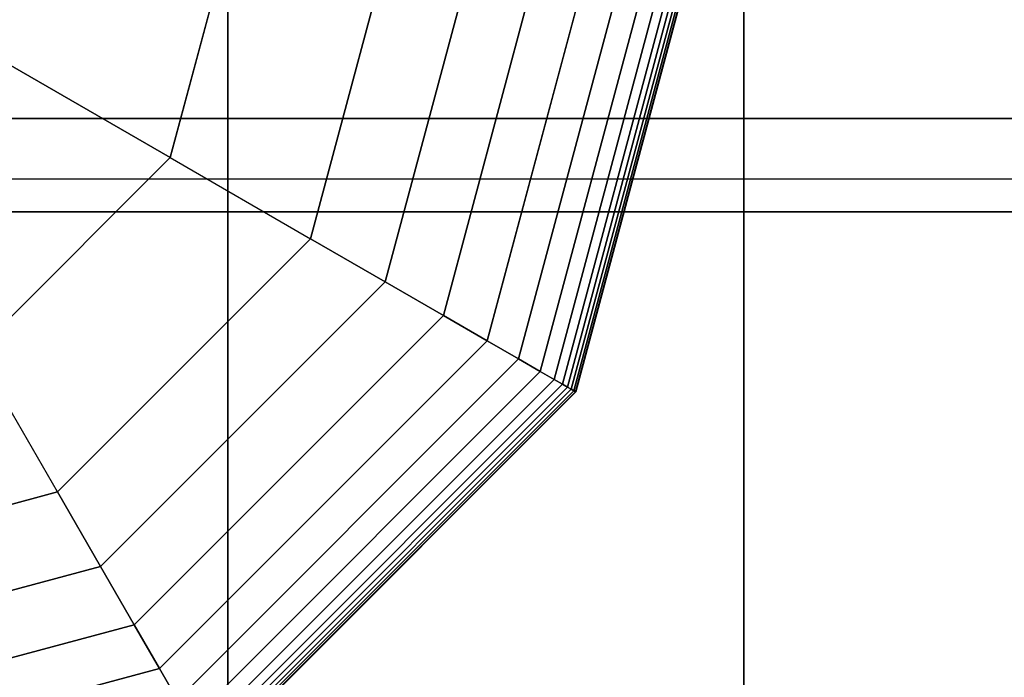
# Model space of a CAD drawing. Extents: x -4302 to 8620, y -7301 to 9520.
# Drawn here: x 1530 to 1625, y 4424 to 4488 of the extents above; entities that cross this region are included whole.
import ezdxf

# ---------------------------------------------------------------- set-up
doc = ezdxf.new("R2010")
doc.units = 0
doc.header["$LTSCALE"] = 350
doc.header["$MEASUREMENT"] = 0
doc.layers.add('COPENHAGEN.02', color=7, linetype='CONTINUOUS')

msp = doc.modelspace()

# ---------------------------------------------------------------- linework, layer by layer
at = {"layer": 'COPENHAGEN.02'}
for p, q in [((1550, 4550), (1550, 3450)), ((1550, 3450), (1550, 4550)), ((1550, 4550), (1550, 3450)), ((1550, 3450), (1550, 4550)), ((1600, 4550), (1600, 3450)), ((1600, 3450), (1600, 4550)), ((1600, 4550), (1600, 3450)), ((1600, 3450), (1600, 4550)), ((1544.40942, 4474.36021), (1551.27958, 4500)), ((1551.27958, 4500), (1544.40942, 4474.36021)), ((1558.0237, 4466.5), (1567, 4500)), ((1567, 4500), (1558.0237, 4466.5)), ((1558.0237, 4466.5), (1567, 4500)), ((1567, 4500), (1558.0237, 4466.5)), ((1558.0237, 4466.5), (1567, 4500)), ((1558.0237, 4466.5), (1567, 4500)), ((1567, 4500), (1558.0237, 4466.5)), ((1558.0237, 4466.5), (1567, 4500)), ((1567, 4500), (1558.0237, 4466.5)), ((1558.0237, 4466.5), (1567, 4500)), ((1567, 4500), (1558.0237, 4466.5)), ((1575.36182, 4500), (1565.26525, 4462.31909)), ((1565.26525, 4462.31909), (1575.36182, 4500)), ((1575.36182, 4500), (1565.26525, 4462.31909)), ((1565.26525, 4462.31909), (1575.36182, 4500)), ((1575.36182, 4500), (1565.26525, 4462.31909)), ((1565.26525, 4462.31909), (1575.36182, 4500)), ((1575.36182, 4500), (1565.26525, 4462.31909)), ((1565.26525, 4462.31909), (1575.36182, 4500)), ((1575.36182, 4500), (1565.26525, 4462.31909)), ((1565.26525, 4462.31909), (1575.36182, 4500)), ((1575.36182, 4500), (1565.26525, 4462.31909)), ((1565.26525, 4462.31909), (1575.36182, 4500)), ((1575.36182, 4500), (1565.26525, 4462.31909)), ((1565.26525, 4462.31909), (1575.36182, 4500)), ((1575.36182, 4500), (1565.26525, 4462.31909)), ((1565.26525, 4462.31909), (1575.36182, 4500)), ((1581.86328, 4500), (1570.89568, 4459.06836)), ((1570.89568, 4459.06836), (1581.86328, 4500)), ((1581.86328, 4500), (1570.89568, 4459.06836)), ((1570.89568, 4459.06836), (1581.86328, 4500)), ((1581.86328, 4500), (1570.89568, 4459.06836)), ((1570.89568, 4459.06836), (1581.86328, 4500)), ((1581.86328, 4500), (1570.89568, 4459.06836)), ((1570.89568, 4459.06836), (1581.86328, 4500)), ((1581.86328, 4500), (1570.89568, 4459.06836)), ((1570.89568, 4459.06836), (1581.86328, 4500)), ((1581.86328, 4500), (1570.89568, 4459.06836)), ((1570.89568, 4459.06836), (1581.86328, 4500)), ((1581.86328, 4500), (1570.89568, 4459.06836)), ((1570.89568, 4459.06836), (1581.86328, 4500)), ((1581.86328, 4500), (1570.89568, 4459.06836)), ((1570.89568, 4459.06836), (1581.86328, 4500)), ((1586.75342, 4500), (1575.13066, 4456.62329)), ((1575.13066, 4456.62329), (1586.75342, 4500)), ((1586.75342, 4500), (1575.13066, 4456.62329)), ((1575.13066, 4456.62329), (1586.75342, 4500)), ((1586.75342, 4500), (1575.13066, 4456.62329)), ((1575.13066, 4456.62329), (1586.75342, 4500)), ((1586.75342, 4500), (1575.13066, 4456.62329)), ((1575.13066, 4456.62329), (1586.75342, 4500)), ((1586.75342, 4500), (1575.13066, 4456.62329)), ((1575.13066, 4456.62329), (1586.75342, 4500)), ((1586.75342, 4500), (1575.13066, 4456.62329)), ((1575.13066, 4456.62329), (1586.75342, 4500)), ((1586.75342, 4500), (1575.13066, 4456.62329)), ((1575.13066, 4456.62329), (1586.75342, 4500)), ((1586.75342, 4500), (1575.13066, 4456.62329)), ((1575.13066, 4456.62329), (1586.75342, 4500)), ((1590.28125, 4500), (1578.18586, 4454.85938)), ((1578.18586, 4454.85938), (1590.28125, 4500)), ((1590.28125, 4500), (1578.18586, 4454.85938)), ((1578.18586, 4454.85938), (1590.28125, 4500)), ((1590.28125, 4500), (1578.18586, 4454.85938)), ((1578.18586, 4454.85938), (1590.28125, 4500)), ((1590.28125, 4500), (1578.18586, 4454.85938)), ((1578.18586, 4454.85938), (1590.28125, 4500)), ((1590.28125, 4500), (1578.18586, 4454.85938)), ((1578.18586, 4454.85938), (1590.28125, 4500)), ((1590.28125, 4500), (1578.18586, 4454.85938)), ((1578.18586, 4454.85938), (1590.28125, 4500)), ((1590.28125, 4500), (1578.18586, 4454.85938)), ((1578.18586, 4454.85938), (1590.28125, 4500)), ((1590.28125, 4500), (1578.18586, 4454.85938)), ((1578.18586, 4454.85938), (1590.28125, 4500)), ((1592.6958, 4500), (1580.27692, 4453.6521)), ((1580.27692, 4453.6521), (1592.6958, 4500)), ((1592.6958, 4500), (1580.27692, 4453.6521)), ((1580.27692, 4453.6521), (1592.6958, 4500)), ((1592.6958, 4500), (1580.27692, 4453.6521)), ((1580.27692, 4453.6521), (1592.6958, 4500)), ((1592.6958, 4500), (1580.27692, 4453.6521)), ((1580.27692, 4453.6521), (1592.6958, 4500)), ((1592.6958, 4500), (1580.27692, 4453.6521)), ((1580.27692, 4453.6521), (1592.6958, 4500)), ((1592.6958, 4500), (1580.27692, 4453.6521)), ((1580.27692, 4453.6521), (1592.6958, 4500)), ((1592.6958, 4500), (1580.27692, 4453.6521)), ((1580.27692, 4453.6521), (1592.6958, 4500)), ((1592.6958, 4500), (1580.27692, 4453.6521)), ((1580.27692, 4453.6521), (1592.6958, 4500)), ((1594.24609, 4500), (1581.61951, 4452.87695)), ((1581.61951, 4452.87695), (1594.24609, 4500)), ((1594.24609, 4500), (1581.61951, 4452.87695)), ((1581.61951, 4452.87695), (1594.24609, 4500)), ((1594.24609, 4500), (1581.61951, 4452.87695)), ((1581.61951, 4452.87695), (1594.24609, 4500)), ((1594.24609, 4500), (1581.61951, 4452.87695)), ((1581.61951, 4452.87695), (1594.24609, 4500)), ((1594.24609, 4500), (1581.61951, 4452.87695)), ((1581.61951, 4452.87695), (1594.24609, 4500)), ((1594.24609, 4500), (1581.61951, 4452.87695)), ((1581.61951, 4452.87695), (1594.24609, 4500)), ((1594.24609, 4500), (1581.61951, 4452.87695)), ((1581.61951, 4452.87695), (1594.24609, 4500)), ((1594.24609, 4500), (1581.61951, 4452.87695)), ((1581.61951, 4452.87695), (1594.24609, 4500)), ((1595.18115, 4500), (1582.4293, 4452.40942)), ((1582.4293, 4452.40942), (1595.18115, 4500)), ((1595.18115, 4500), (1582.4293, 4452.40942)), ((1582.4293, 4452.40942), (1595.18115, 4500)), ((1595.18115, 4500), (1582.4293, 4452.40942)), ((1582.4293, 4452.40942), (1595.18115, 4500)), ((1595.18115, 4500), (1582.4293, 4452.40942)), ((1582.4293, 4452.40942), (1595.18115, 4500)), ((1595.18115, 4500), (1582.4293, 4452.40942)), ((1582.4293, 4452.40942), (1595.18115, 4500)), ((1595.18115, 4500), (1582.4293, 4452.40942)), ((1582.4293, 4452.40942), (1595.18115, 4500)), ((1595.18115, 4500), (1582.4293, 4452.40942)), ((1582.4293, 4452.40942), (1595.18115, 4500)), ((1595.18115, 4500), (1582.4293, 4452.40942)), ((1582.4293, 4452.40942), (1595.18115, 4500)), ((1595.75, 4500), (1582.92193, 4452.125)), ((1582.92193, 4452.125), (1595.75, 4500)), ((1595.75, 4500), (1582.92193, 4452.125)), ((1582.92193, 4452.125), (1595.75, 4500)), ((1595.75, 4500), (1582.92193, 4452.125)), ((1582.92193, 4452.125), (1595.75, 4500)), ((1595.75, 4500), (1582.92193, 4452.125)), ((1582.92193, 4452.125), (1595.75, 4500)), ((1595.75, 4500), (1582.92193, 4452.125)), ((1582.92193, 4452.125), (1595.75, 4500)), ((1595.75, 4500), (1582.92193, 4452.125)), ((1582.92193, 4452.125), (1595.75, 4500)), ((1595.75, 4500), (1582.92193, 4452.125)), ((1582.92193, 4452.125), (1595.75, 4500)), ((1595.75, 4500), (1582.92193, 4452.125)), ((1582.92193, 4452.125), (1595.75, 4500)), ((1596.16016, 4500), (1583.27714, 4451.91992)), ((1583.27714, 4451.91992), (1596.16016, 4500)), ((1596.16016, 4500), (1583.27714, 4451.91992)), ((1583.27714, 4451.91992), (1596.16016, 4500)), ((1596.16016, 4500), (1583.27714, 4451.91992)), ((1583.27714, 4451.91992), (1596.16016, 4500)), ((1596.16016, 4500), (1583.27714, 4451.91992)), ((1583.27714, 4451.91992), (1596.16016, 4500)), ((1596.16016, 4500), (1583.27714, 4451.91992)), ((1583.27714, 4451.91992), (1596.16016, 4500)), ((1596.16016, 4500), (1583.27714, 4451.91992)), ((1583.27714, 4451.91992), (1596.16016, 4500)), ((1596.16016, 4500), (1583.27714, 4451.91992)), ((1583.27714, 4451.91992), (1596.16016, 4500)), ((1596.16016, 4500), (1583.27714, 4451.91992)), ((1583.27714, 4451.91992), (1596.16016, 4500)), ((1596.45312, 4500), (1583.53086, 4451.77344)), ((1583.53086, 4451.77344), (1596.45312, 4500)), ((1596.45312, 4500), (1583.53086, 4451.77344)), ((1583.53086, 4451.77344), (1596.45312, 4500)), ((1596.45312, 4500), (1583.53086, 4451.77344)), ((1583.53086, 4451.77344), (1596.45312, 4500)), ((1596.45312, 4500), (1583.53086, 4451.77344)), ((1583.53086, 4451.77344), (1596.45312, 4500)), ((1596.45312, 4500), (1583.53086, 4451.77344)), ((1583.53086, 4451.77344), (1596.45312, 4500)), ((1596.45312, 4500), (1583.53086, 4451.77344)), ((1583.53086, 4451.77344), (1596.45312, 4500)), ((1596.45312, 4500), (1583.53086, 4451.77344)), ((1583.53086, 4451.77344), (1596.45312, 4500)), ((1596.45312, 4500), (1583.53086, 4451.77344)), ((1583.53086, 4451.77344), (1596.45312, 4500)), ((1596.62891, 4500), (1583.68309, 4451.68555)), ((1583.68309, 4451.68555), (1596.62891, 4500)), ((1596.62891, 4500), (1583.68309, 4451.68555)), ((1583.68309, 4451.68555), (1596.62891, 4500)), ((1596.62891, 4500), (1583.68309, 4451.68555)), ((1583.68309, 4451.68555), (1596.62891, 4500)), ((1596.62891, 4500), (1583.68309, 4451.68555)), ((1583.68309, 4451.68555), (1596.62891, 4500)), ((1596.62891, 4500), (1583.68309, 4451.68555)), ((1583.68309, 4451.68555), (1596.62891, 4500)), ((1596.62891, 4500), (1583.68309, 4451.68555)), ((1583.68309, 4451.68555), (1596.62891, 4500)), ((1596.62891, 4500), (1583.68309, 4451.68555)), ((1583.68309, 4451.68555), (1596.62891, 4500)), ((1596.62891, 4500), (1583.68309, 4451.68555)), ((1583.68309, 4451.68555), (1596.62891, 4500)), ((1596.6875, 4500), (1583.73383, 4451.65625)), ((1583.73383, 4451.65625), (1596.6875, 4500)), ((1596.6875, 4500), (1583.73383, 4451.65625)), ((1583.73383, 4451.65625), (1596.6875, 4500)), ((1596.6875, 4500), (1583.73383, 4451.65625)), ((1583.73383, 4451.65625), (1596.6875, 4500)), ((1596.6875, 4500), (1583.73383, 4451.65625)), ((1583.73383, 4451.65625), (1596.6875, 4500)), ((1522.63973, 4486.92895), (1544.40942, 4474.36021)), ((1544.40942, 4474.36021), (1522.63973, 4486.92895)), ((4500, 4478.16074), (1500, 4478.16074)), ((1500, 4478.16074), (4500, 4478.16074)), ((4500, 4478.16074), (1500, 4478.16074)), ((1500, 4478.16074), (4500, 4478.16074)), ((1525.63979, 4455.59058), (1544.40942, 4474.36021)), ((1525.63979, 4455.59058), (1544.40942, 4474.36021)), ((1544.40942, 4474.36021), (1558.0237, 4466.5)), ((1544.40942, 4474.36021), (1558.0237, 4466.5)), ((4500, 4472.28361), (1500, 4472.28361)), ((4500, 4472.28361), (1500, 4472.28361)), ((4500, 4472.28361), (1500, 4472.28361)), ((4500, 4472.28361), (1500, 4472.28361)), ((4500, 4469.11462), (1500, 4469.11462)), ((1500, 4469.11462), (4500, 4469.11462)), ((1533.5, 4441.9763), (1558.0237, 4466.5)), ((1558.0237, 4466.5), (1533.5, 4441.9763)), ((1533.5, 4441.9763), (1558.0237, 4466.5)), ((1558.0237, 4466.5), (1533.5, 4441.9763)), ((1558.0237, 4466.5), (1533.5, 4441.9763)), ((1533.5, 4441.9763), (1558.0237, 4466.5)), ((1558.0237, 4466.5), (1533.5, 4441.9763)), ((1533.5, 4441.9763), (1558.0237, 4466.5)), ((1558.0237, 4466.5), (1533.5, 4441.9763)), ((1533.5, 4441.9763), (1558.0237, 4466.5)), ((1558.0237, 4466.5), (1533.5, 4441.9763)), ((1565.26525, 4462.31909), (1558.0237, 4466.5)), ((1558.0237, 4466.5), (1565.26525, 4462.31909)), ((1558.0237, 4466.5), (1565.26525, 4462.31909)), ((1565.26525, 4462.31909), (1558.0237, 4466.5)), ((1565.26525, 4462.31909), (1558.0237, 4466.5)), ((1558.0237, 4466.5), (1565.26525, 4462.31909)), ((1558.0237, 4466.5), (1565.26525, 4462.31909)), ((1565.26525, 4462.31909), (1558.0237, 4466.5)), ((1558.0237, 4466.5), (1558.0237, 4466.5)), ((1558.0237, 4466.5), (1558.0237, 4466.5)), ((1565.26525, 4462.31909), (1558.0237, 4466.5)), ((1558.0237, 4466.5), (1565.26525, 4462.31909)), ((1558.0237, 4466.5), (1565.26525, 4462.31909)), ((1565.26525, 4462.31909), (1558.0237, 4466.5)), ((1565.26525, 4462.31909), (1558.0237, 4466.5)), ((1558.0237, 4466.5), (1565.26525, 4462.31909)), ((1558.0237, 4466.5), (1565.26525, 4462.31909)), ((1565.26525, 4462.31909), (1558.0237, 4466.5)), ((1565.26525, 4462.31909), (1537.68091, 4434.73475)), ((1537.68091, 4434.73475), (1565.26525, 4462.31909)), ((1565.26525, 4462.31909), (1537.68091, 4434.73475)), ((1537.68091, 4434.73475), (1565.26525, 4462.31909)), ((1565.26525, 4462.31909), (1537.68091, 4434.73475)), ((1537.68091, 4434.73475), (1565.26525, 4462.31909)), ((1565.26525, 4462.31909), (1537.68091, 4434.73475)), ((1537.68091, 4434.73475), (1565.26525, 4462.31909)), ((1565.26525, 4462.31909), (1537.68091, 4434.73475)), ((1537.68091, 4434.73475), (1565.26525, 4462.31909)), ((1565.26525, 4462.31909), (1537.68091, 4434.73475)), ((1537.68091, 4434.73475), (1565.26525, 4462.31909)), ((1565.26525, 4462.31909), (1537.68091, 4434.73475)), ((1537.68091, 4434.73475), (1565.26525, 4462.31909)), ((1565.26525, 4462.31909), (1537.68091, 4434.73475)), ((1537.68091, 4434.73475), (1565.26525, 4462.31909)), ((1570.89568, 4459.06836), (1565.26525, 4462.31909)), ((1565.26525, 4462.31909), (1570.89568, 4459.06836)), ((1565.26525, 4462.31909), (1570.89568, 4459.06836)), ((1570.89568, 4459.06836), (1565.26525, 4462.31909)), ((1570.89568, 4459.06836), (1565.26525, 4462.31909)), ((1565.26525, 4462.31909), (1570.89568, 4459.06836)), ((1565.26525, 4462.31909), (1570.89568, 4459.06836)), ((1570.89568, 4459.06836), (1565.26525, 4462.31909)), ((1570.89568, 4459.06836), (1565.26525, 4462.31909)), ((1565.26525, 4462.31909), (1570.89568, 4459.06836)), ((1565.26525, 4462.31909), (1570.89568, 4459.06836)), ((1570.89568, 4459.06836), (1565.26525, 4462.31909)), ((1570.89568, 4459.06836), (1565.26525, 4462.31909)), ((1565.26525, 4462.31909), (1570.89568, 4459.06836)), ((1565.26525, 4462.31909), (1570.89568, 4459.06836)), ((1570.89568, 4459.06836), (1565.26525, 4462.31909)), ((1570.89568, 4459.06836), (1540.93164, 4429.10432)), ((1540.93164, 4429.10432), (1570.89568, 4459.06836)), ((1570.89568, 4459.06836), (1540.93164, 4429.10432)), ((1540.93164, 4429.10432), (1570.89568, 4459.06836)), ((1570.89568, 4459.06836), (1540.93164, 4429.10432)), ((1540.93164, 4429.10432), (1570.89568, 4459.06836)), ((1570.89568, 4459.06836), (1540.93164, 4429.10432)), ((1540.93164, 4429.10432), (1570.89568, 4459.06836)), ((1570.89568, 4459.06836), (1540.93164, 4429.10432)), ((1540.93164, 4429.10432), (1570.89568, 4459.06836)), ((1570.89568, 4459.06836), (1540.93164, 4429.10432)), ((1540.93164, 4429.10432), (1570.89568, 4459.06836)), ((1570.89568, 4459.06836), (1540.93164, 4429.10432)), ((1540.93164, 4429.10432), (1570.89568, 4459.06836)), ((1570.89568, 4459.06836), (1540.93164, 4429.10432)), ((1540.93164, 4429.10432), (1570.89568, 4459.06836)), ((1575.13066, 4456.62329), (1570.89568, 4459.06836)), ((1570.89568, 4459.06836), (1575.13066, 4456.62329)), ((1570.89568, 4459.06836), (1575.13066, 4456.62329)), ((1575.13066, 4456.62329), (1570.89568, 4459.06836)), ((1575.13066, 4456.62329), (1570.89568, 4459.06836)), ((1570.89568, 4459.06836), (1575.13066, 4456.62329)), ((1570.89568, 4459.06836), (1575.13066, 4456.62329)), ((1575.13066, 4456.62329), (1570.89568, 4459.06836)), ((1575.13066, 4456.62329), (1570.89568, 4459.06836)), ((1570.89568, 4459.06836), (1575.13066, 4456.62329)), ((1570.89568, 4459.06836), (1575.13066, 4456.62329)), ((1575.13066, 4456.62329), (1570.89568, 4459.06836)), ((1575.13066, 4456.62329), (1570.89568, 4459.06836)), ((1570.89568, 4459.06836), (1575.13066, 4456.62329)), ((1570.89568, 4459.06836), (1575.13066, 4456.62329)), ((1575.13066, 4456.62329), (1570.89568, 4459.06836)), ((1575.13066, 4456.62329), (1543.37671, 4424.86934)), ((1543.37671, 4424.86934), (1575.13066, 4456.62329)), ((1575.13066, 4456.62329), (1543.37671, 4424.86934)), ((1543.37671, 4424.86934), (1575.13066, 4456.62329)), ((1575.13066, 4456.62329), (1543.37671, 4424.86934)), ((1543.37671, 4424.86934), (1575.13066, 4456.62329)), ((1575.13066, 4456.62329), (1543.37671, 4424.86934)), ((1543.37671, 4424.86934), (1575.13066, 4456.62329)), ((1575.13066, 4456.62329), (1543.37671, 4424.86934)), ((1543.37671, 4424.86934), (1575.13066, 4456.62329)), ((1575.13066, 4456.62329), (1543.37671, 4424.86934)), ((1543.37671, 4424.86934), (1575.13066, 4456.62329)), ((1575.13066, 4456.62329), (1543.37671, 4424.86934)), ((1543.37671, 4424.86934), (1575.13066, 4456.62329)), ((1575.13066, 4456.62329), (1543.37671, 4424.86934)), ((1543.37671, 4424.86934), (1575.13066, 4456.62329)), ((1578.18586, 4454.85938), (1575.13066, 4456.62329)), ((1575.13066, 4456.62329), (1578.18586, 4454.85938)), ((1575.13066, 4456.62329), (1578.18586, 4454.85938)), ((1578.18586, 4454.85938), (1575.13066, 4456.62329)), ((1578.18586, 4454.85938), (1575.13066, 4456.62329)), ((1575.13066, 4456.62329), (1578.18586, 4454.85938)), ((1575.13066, 4456.62329), (1578.18586, 4454.85938)), ((1578.18586, 4454.85938), (1575.13066, 4456.62329)), ((1578.18586, 4454.85938), (1575.13066, 4456.62329)), ((1575.13066, 4456.62329), (1578.18586, 4454.85938)), ((1575.13066, 4456.62329), (1578.18586, 4454.85938)), ((1578.18586, 4454.85938), (1575.13066, 4456.62329)), ((1578.18586, 4454.85938), (1575.13066, 4456.62329)), ((1575.13066, 4456.62329), (1578.18586, 4454.85938)), ((1575.13066, 4456.62329), (1578.18586, 4454.85938)), ((1578.18586, 4454.85938), (1575.13066, 4456.62329)), ((1533.5, 4441.9763), (1525.63979, 4455.59058)), ((1533.5, 4441.9763), (1525.63979, 4455.59058)), ((1578.18586, 4454.85938), (1545.14062, 4421.81414)), ((1545.14062, 4421.81414), (1578.18586, 4454.85938)), ((1578.18586, 4454.85938), (1545.14062, 4421.81414)), ((1545.14062, 4421.81414), (1578.18586, 4454.85938)), ((1578.18586, 4454.85938), (1545.14062, 4421.81414)), ((1545.14062, 4421.81414), (1578.18586, 4454.85938)), ((1578.18586, 4454.85938), (1545.14062, 4421.81414)), ((1545.14062, 4421.81414), (1578.18586, 4454.85938)), ((1578.18586, 4454.85938), (1545.14062, 4421.81414)), ((1545.14062, 4421.81414), (1578.18586, 4454.85938)), ((1578.18586, 4454.85938), (1545.14062, 4421.81414)), ((1545.14062, 4421.81414), (1578.18586, 4454.85938)), ((1578.18586, 4454.85938), (1545.14062, 4421.81414)), ((1545.14062, 4421.81414), (1578.18586, 4454.85938)), ((1578.18586, 4454.85938), (1545.14062, 4421.81414)), ((1545.14062, 4421.81414), (1578.18586, 4454.85938)), ((1580.27692, 4453.6521), (1578.18586, 4454.85938)), ((1578.18586, 4454.85938), (1580.27692, 4453.6521)), ((1578.18586, 4454.85938), (1580.27692, 4453.6521)), ((1580.27692, 4453.6521), (1578.18586, 4454.85938)), ((1580.27692, 4453.6521), (1578.18586, 4454.85938)), ((1578.18586, 4454.85938), (1580.27692, 4453.6521)), ((1578.18586, 4454.85938), (1580.27692, 4453.6521)), ((1580.27692, 4453.6521), (1578.18586, 4454.85938)), ((1580.27692, 4453.6521), (1578.18586, 4454.85938)), ((1578.18586, 4454.85938), (1580.27692, 4453.6521)), ((1578.18586, 4454.85938), (1580.27692, 4453.6521)), ((1580.27692, 4453.6521), (1578.18586, 4454.85938)), ((1580.27692, 4453.6521), (1578.18586, 4454.85938)), ((1578.18586, 4454.85938), (1580.27692, 4453.6521)), ((1578.18586, 4454.85938), (1580.27692, 4453.6521)), ((1580.27692, 4453.6521), (1578.18586, 4454.85938)), ((1580.27692, 4453.6521), (1546.3479, 4419.72308)), ((1546.3479, 4419.72308), (1580.27692, 4453.6521)), ((1580.27692, 4453.6521), (1546.3479, 4419.72308)), ((1546.3479, 4419.72308), (1580.27692, 4453.6521)), ((1580.27692, 4453.6521), (1546.3479, 4419.72308)), ((1546.3479, 4419.72308), (1580.27692, 4453.6521)), ((1580.27692, 4453.6521), (1546.3479, 4419.72308)), ((1546.3479, 4419.72308), (1580.27692, 4453.6521)), ((1580.27692, 4453.6521), (1546.3479, 4419.72308)), ((1546.3479, 4419.72308), (1580.27692, 4453.6521)), ((1580.27692, 4453.6521), (1546.3479, 4419.72308)), ((1546.3479, 4419.72308), (1580.27692, 4453.6521)), ((1580.27692, 4453.6521), (1546.3479, 4419.72308)), ((1546.3479, 4419.72308), (1580.27692, 4453.6521)), ((1580.27692, 4453.6521), (1546.3479, 4419.72308)), ((1546.3479, 4419.72308), (1580.27692, 4453.6521)), ((1581.61951, 4452.87695), (1580.27692, 4453.6521)), ((1580.27692, 4453.6521), (1581.61951, 4452.87695)), ((1580.27692, 4453.6521), (1581.61951, 4452.87695)), ((1581.61951, 4452.87695), (1580.27692, 4453.6521)), ((1581.61951, 4452.87695), (1580.27692, 4453.6521)), ((1580.27692, 4453.6521), (1581.61951, 4452.87695)), ((1580.27692, 4453.6521), (1581.61951, 4452.87695)), ((1581.61951, 4452.87695), (1580.27692, 4453.6521)), ((1581.61951, 4452.87695), (1580.27692, 4453.6521)), ((1580.27692, 4453.6521), (1581.61951, 4452.87695)), ((1580.27692, 4453.6521), (1581.61951, 4452.87695)), ((1581.61951, 4452.87695), (1580.27692, 4453.6521)), ((1581.61951, 4452.87695), (1580.27692, 4453.6521)), ((1580.27692, 4453.6521), (1581.61951, 4452.87695)), ((1580.27692, 4453.6521), (1581.61951, 4452.87695)), ((1581.61951, 4452.87695), (1580.27692, 4453.6521)), ((1581.61951, 4452.87695), (1547.12305, 4418.38049)), ((1547.12305, 4418.38049), (1581.61951, 4452.87695)), ((1581.61951, 4452.87695), (1547.12305, 4418.38049)), ((1547.12305, 4418.38049), (1581.61951, 4452.87695)), ((1581.61951, 4452.87695), (1547.12305, 4418.38049)), ((1547.12305, 4418.38049), (1581.61951, 4452.87695)), ((1581.61951, 4452.87695), (1547.12305, 4418.38049)), ((1547.12305, 4418.38049), (1581.61951, 4452.87695)), ((1581.61951, 4452.87695), (1547.12305, 4418.38049)), ((1547.12305, 4418.38049), (1581.61951, 4452.87695)), ((1581.61951, 4452.87695), (1547.12305, 4418.38049)), ((1547.12305, 4418.38049), (1581.61951, 4452.87695)), ((1581.61951, 4452.87695), (1547.12305, 4418.38049)), ((1547.12305, 4418.38049), (1581.61951, 4452.87695)), ((1581.61951, 4452.87695), (1547.12305, 4418.38049)), ((1547.12305, 4418.38049), (1581.61951, 4452.87695)), ((1582.4293, 4452.40942), (1581.61951, 4452.87695)), ((1581.61951, 4452.87695), (1582.4293, 4452.40942)), ((1581.61951, 4452.87695), (1582.4293, 4452.40942)), ((1582.4293, 4452.40942), (1581.61951, 4452.87695)), ((1582.4293, 4452.40942), (1581.61951, 4452.87695)), ((1581.61951, 4452.87695), (1582.4293, 4452.40942)), ((1581.61951, 4452.87695), (1582.4293, 4452.40942)), ((1582.4293, 4452.40942), (1581.61951, 4452.87695)), ((1582.4293, 4452.40942), (1581.61951, 4452.87695)), ((1581.61951, 4452.87695), (1582.4293, 4452.40942)), ((1581.61951, 4452.87695), (1582.4293, 4452.40942)), ((1582.4293, 4452.40942), (1581.61951, 4452.87695)), ((1582.4293, 4452.40942), (1581.61951, 4452.87695)), ((1581.61951, 4452.87695), (1582.4293, 4452.40942)), ((1581.61951, 4452.87695), (1582.4293, 4452.40942)), ((1582.4293, 4452.40942), (1581.61951, 4452.87695)), ((1582.4293, 4452.40942), (1547.59058, 4417.5707)), ((1547.59058, 4417.5707), (1582.4293, 4452.40942)), ((1582.4293, 4452.40942), (1547.59058, 4417.5707)), ((1547.59058, 4417.5707), (1582.4293, 4452.40942)), ((1582.4293, 4452.40942), (1547.59058, 4417.5707)), ((1547.59058, 4417.5707), (1582.4293, 4452.40942)), ((1582.4293, 4452.40942), (1547.59058, 4417.5707)), ((1547.59058, 4417.5707), (1582.4293, 4452.40942)), ((1582.4293, 4452.40942), (1547.59058, 4417.5707)), ((1547.59058, 4417.5707), (1582.4293, 4452.40942)), ((1582.4293, 4452.40942), (1547.59058, 4417.5707)), ((1547.59058, 4417.5707), (1582.4293, 4452.40942)), ((1582.4293, 4452.40942), (1547.59058, 4417.5707)), ((1547.59058, 4417.5707), (1582.4293, 4452.40942)), ((1582.4293, 4452.40942), (1547.59058, 4417.5707)), ((1547.59058, 4417.5707), (1582.4293, 4452.40942)), ((1582.92193, 4452.125), (1547.875, 4417.07807)), ((1547.875, 4417.07807), (1582.92193, 4452.125)), ((1582.92193, 4452.125), (1547.875, 4417.07807)), ((1547.875, 4417.07807), (1582.92193, 4452.125)), ((1582.92193, 4452.125), (1547.875, 4417.07807)), ((1547.875, 4417.07807), (1582.92193, 4452.125)), ((1582.92193, 4452.125), (1547.875, 4417.07807)), ((1547.875, 4417.07807), (1582.92193, 4452.125)), ((1582.92193, 4452.125), (1547.875, 4417.07807)), ((1547.875, 4417.07807), (1582.92193, 4452.125)), ((1582.92193, 4452.125), (1547.875, 4417.07807)), ((1547.875, 4417.07807), (1582.92193, 4452.125)), ((1582.92193, 4452.125), (1547.875, 4417.07807)), ((1547.875, 4417.07807), (1582.92193, 4452.125)), ((1582.92193, 4452.125), (1547.875, 4417.07807)), ((1547.875, 4417.07807), (1582.92193, 4452.125)), ((1583.27714, 4451.91992), (1548.08008, 4416.72286)), ((1548.08008, 4416.72286), (1583.27714, 4451.91992)), ((1583.27714, 4451.91992), (1548.08008, 4416.72286)), ((1548.08008, 4416.72286), (1583.27714, 4451.91992)), ((1583.27714, 4451.91992), (1548.08008, 4416.72286)), ((1548.08008, 4416.72286), (1583.27714, 4451.91992)), ((1583.27714, 4451.91992), (1548.08008, 4416.72286)), ((1548.08008, 4416.72286), (1583.27714, 4451.91992)), ((1583.27714, 4451.91992), (1548.08008, 4416.72286)), ((1548.08008, 4416.72286), (1583.27714, 4451.91992)), ((1583.27714, 4451.91992), (1548.08008, 4416.72286)), ((1548.08008, 4416.72286), (1583.27714, 4451.91992)), ((1583.27714, 4451.91992), (1548.08008, 4416.72286)), ((1548.08008, 4416.72286), (1583.27714, 4451.91992)), ((1583.27714, 4451.91992), (1548.08008, 4416.72286)), ((1548.08008, 4416.72286), (1583.27714, 4451.91992)), ((1583.53086, 4451.77344), (1548.22656, 4416.46914)), ((1548.22656, 4416.46914), (1583.53086, 4451.77344)), ((1583.53086, 4451.77344), (1548.22656, 4416.46914)), ((1548.22656, 4416.46914), (1583.53086, 4451.77344)), ((1583.53086, 4451.77344), (1548.22656, 4416.46914)), ((1548.22656, 4416.46914), (1583.53086, 4451.77344)), ((1583.53086, 4451.77344), (1548.22656, 4416.46914)), ((1548.22656, 4416.46914), (1583.53086, 4451.77344)), ((1583.53086, 4451.77344), (1548.22656, 4416.46914)), ((1548.22656, 4416.46914), (1583.53086, 4451.77344)), ((1583.53086, 4451.77344), (1548.22656, 4416.46914)), ((1548.22656, 4416.46914), (1583.53086, 4451.77344)), ((1583.53086, 4451.77344), (1548.22656, 4416.46914)), ((1548.22656, 4416.46914), (1583.53086, 4451.77344)), ((1583.53086, 4451.77344), (1548.22656, 4416.46914)), ((1548.22656, 4416.46914), (1583.53086, 4451.77344)), ((1583.68309, 4451.68555), (1548.31445, 4416.31691)), ((1548.31445, 4416.31691), (1583.68309, 4451.68555)), ((1583.68309, 4451.68555), (1548.31445, 4416.31691)), ((1548.31445, 4416.31691), (1583.68309, 4451.68555)), ((1583.68309, 4451.68555), (1548.31445, 4416.31691)), ((1548.31445, 4416.31691), (1583.68309, 4451.68555)), ((1583.68309, 4451.68555), (1548.31445, 4416.31691)), ((1548.31445, 4416.31691), (1583.68309, 4451.68555)), ((1583.68309, 4451.68555), (1548.31445, 4416.31691)), ((1548.31445, 4416.31691), (1583.68309, 4451.68555)), ((1583.68309, 4451.68555), (1548.31445, 4416.31691)), ((1548.31445, 4416.31691), (1583.68309, 4451.68555)), ((1583.68309, 4451.68555), (1548.31445, 4416.31691)), ((1548.31445, 4416.31691), (1583.68309, 4451.68555)), ((1583.68309, 4451.68555), (1548.31445, 4416.31691)), ((1548.31445, 4416.31691), (1583.68309, 4451.68555)), ((1583.73383, 4451.65625), (1548.34375, 4416.26617)), ((1548.34375, 4416.26617), (1583.73383, 4451.65625)), ((1583.73383, 4451.65625), (1548.34375, 4416.26617)), ((1548.34375, 4416.26617), (1583.73383, 4451.65625)), ((1583.73383, 4451.65625), (1548.34375, 4416.26617)), ((1548.34375, 4416.26617), (1583.73383, 4451.65625)), ((1583.73383, 4451.65625), (1548.34375, 4416.26617)), ((1548.34375, 4416.26617), (1583.73383, 4451.65625)), ((1582.92193, 4452.125), (1582.4293, 4452.40942)), ((1582.4293, 4452.40942), (1582.92193, 4452.125)), ((1582.4293, 4452.40942), (1582.92193, 4452.125)), ((1582.92193, 4452.125), (1582.4293, 4452.40942)), ((1582.92193, 4452.125), (1582.4293, 4452.40942)), ((1582.4293, 4452.40942), (1582.92193, 4452.125)), ((1582.4293, 4452.40942), (1582.92193, 4452.125)), ((1582.92193, 4452.125), (1582.4293, 4452.40942)), ((1582.92193, 4452.125), (1582.4293, 4452.40942)), ((1582.4293, 4452.40942), (1582.92193, 4452.125)), ((1582.4293, 4452.40942), (1582.92193, 4452.125)), ((1582.92193, 4452.125), (1582.4293, 4452.40942)), ((1582.92193, 4452.125), (1582.4293, 4452.40942)), ((1582.4293, 4452.40942), (1582.92193, 4452.125)), ((1582.4293, 4452.40942), (1582.92193, 4452.125)), ((1582.92193, 4452.125), (1582.4293, 4452.40942)), ((1583.27714, 4451.91992), (1582.92193, 4452.125)), ((1582.92193, 4452.125), (1583.27714, 4451.91992)), ((1582.92193, 4452.125), (1583.27714, 4451.91992)), ((1583.27714, 4451.91992), (1582.92193, 4452.125)), ((1583.27714, 4451.91992), (1582.92193, 4452.125)), ((1582.92193, 4452.125), (1583.27714, 4451.91992)), ((1582.92193, 4452.125), (1583.27714, 4451.91992)), ((1583.27714, 4451.91992), (1582.92193, 4452.125)), ((1583.27714, 4451.91992), (1582.92193, 4452.125)), ((1582.92193, 4452.125), (1583.27714, 4451.91992)), ((1582.92193, 4452.125), (1583.27714, 4451.91992)), ((1583.27714, 4451.91992), (1582.92193, 4452.125)), ((1583.27714, 4451.91992), (1582.92193, 4452.125)), ((1582.92193, 4452.125), (1583.27714, 4451.91992)), ((1582.92193, 4452.125), (1583.27714, 4451.91992)), ((1583.27714, 4451.91992), (1582.92193, 4452.125)), ((1583.53086, 4451.77344), (1583.27714, 4451.91992)), ((1583.27714, 4451.91992), (1583.53086, 4451.77344)), ((1583.27714, 4451.91992), (1583.53086, 4451.77344)), ((1583.53086, 4451.77344), (1583.27714, 4451.91992)), ((1583.53086, 4451.77344), (1583.27714, 4451.91992)), ((1583.27714, 4451.91992), (1583.53086, 4451.77344)), ((1583.27714, 4451.91992), (1583.53086, 4451.77344)), ((1583.53086, 4451.77344), (1583.27714, 4451.91992)), ((1583.53086, 4451.77344), (1583.27714, 4451.91992)), ((1583.27714, 4451.91992), (1583.53086, 4451.77344)), ((1583.27714, 4451.91992), (1583.53086, 4451.77344)), ((1583.53086, 4451.77344), (1583.27714, 4451.91992)), ((1583.53086, 4451.77344), (1583.27714, 4451.91992)), ((1583.27714, 4451.91992), (1583.53086, 4451.77344)), ((1583.27714, 4451.91992), (1583.53086, 4451.77344)), ((1583.53086, 4451.77344), (1583.27714, 4451.91992)), ((1583.68309, 4451.68555), (1583.53086, 4451.77344)), ((1583.53086, 4451.77344), (1583.68309, 4451.68555)), ((1583.53086, 4451.77344), (1583.68309, 4451.68555)), ((1583.68309, 4451.68555), (1583.53086, 4451.77344)), ((1583.68309, 4451.68555), (1583.53086, 4451.77344)), ((1583.53086, 4451.77344), (1583.68309, 4451.68555)), ((1583.53086, 4451.77344), (1583.68309, 4451.68555)), ((1583.68309, 4451.68555), (1583.53086, 4451.77344)), ((1583.68309, 4451.68555), (1583.53086, 4451.77344)), ((1583.53086, 4451.77344), (1583.68309, 4451.68555)), ((1583.53086, 4451.77344), (1583.68309, 4451.68555)), ((1583.68309, 4451.68555), (1583.53086, 4451.77344)), ((1583.68309, 4451.68555), (1583.53086, 4451.77344)), ((1583.53086, 4451.77344), (1583.68309, 4451.68555)), ((1583.53086, 4451.77344), (1583.68309, 4451.68555)), ((1583.68309, 4451.68555), (1583.53086, 4451.77344)), ((1583.73383, 4451.65625), (1583.68309, 4451.68555)), ((1583.68309, 4451.68555), (1583.73383, 4451.65625)), ((1583.68309, 4451.68555), (1583.73383, 4451.65625)), ((1583.73383, 4451.65625), (1583.68309, 4451.68555)), ((1583.73383, 4451.65625), (1583.68309, 4451.68555)), ((1583.68309, 4451.68555), (1583.73383, 4451.65625)), ((1583.68309, 4451.68555), (1583.73383, 4451.65625)), ((1583.73383, 4451.65625), (1583.68309, 4451.68555)), ((1583.73383, 4451.65625), (1583.68309, 4451.68555)), ((1583.68309, 4451.68555), (1583.73383, 4451.65625)), ((1583.68309, 4451.68555), (1583.73383, 4451.65625)), ((1583.73383, 4451.65625), (1583.68309, 4451.68555)), ((1583.73383, 4451.65625), (1583.68309, 4451.68555)), ((1583.68309, 4451.68555), (1583.73383, 4451.65625)), ((1583.68309, 4451.68555), (1583.73383, 4451.65625)), ((1583.73383, 4451.65625), (1583.68309, 4451.68555)), ((1500, 4433), (1533.5, 4441.9763)), ((1533.5, 4441.9763), (1500, 4433)), ((1500, 4433), (1533.5, 4441.9763)), ((1533.5, 4441.9763), (1500, 4433)), ((1500, 4433), (1533.5, 4441.9763)), ((1500, 4433), (1533.5, 4441.9763)), ((1533.5, 4441.9763), (1500, 4433)), ((1500, 4433), (1533.5, 4441.9763)), ((1533.5, 4441.9763), (1500, 4433)), ((1500, 4433), (1533.5, 4441.9763)), ((1533.5, 4441.9763), (1500, 4433)), ((1537.68091, 4434.73475), (1533.5, 4441.9763)), ((1533.5, 4441.9763), (1537.68091, 4434.73475)), ((1533.5, 4441.9763), (1537.68091, 4434.73475)), ((1537.68091, 4434.73475), (1533.5, 4441.9763)), ((1537.68091, 4434.73475), (1533.5, 4441.9763)), ((1533.5, 4441.9763), (1537.68091, 4434.73475)), ((1533.5, 4441.9763), (1537.68091, 4434.73475)), ((1537.68091, 4434.73475), (1533.5, 4441.9763)), ((1533.5, 4441.9763), (1533.5, 4441.9763)), ((1533.5, 4441.9763), (1533.5, 4441.9763)), ((1537.68091, 4434.73475), (1533.5, 4441.9763)), ((1533.5, 4441.9763), (1537.68091, 4434.73475)), ((1533.5, 4441.9763), (1537.68091, 4434.73475)), ((1537.68091, 4434.73475), (1533.5, 4441.9763)), ((1537.68091, 4434.73475), (1533.5, 4441.9763)), ((1533.5, 4441.9763), (1537.68091, 4434.73475)), ((1533.5, 4441.9763), (1537.68091, 4434.73475)), ((1537.68091, 4434.73475), (1533.5, 4441.9763)), ((1537.68091, 4434.73475), (1500, 4424.63818)), ((1500, 4424.63818), (1537.68091, 4434.73475)), ((1537.68091, 4434.73475), (1500, 4424.63818)), ((1500, 4424.63818), (1537.68091, 4434.73475)), ((1537.68091, 4434.73475), (1500, 4424.63818)), ((1500, 4424.63818), (1537.68091, 4434.73475)), ((1537.68091, 4434.73475), (1500, 4424.63818)), ((1500, 4424.63818), (1537.68091, 4434.73475)), ((1537.68091, 4434.73475), (1500, 4424.63818)), ((1500, 4424.63818), (1537.68091, 4434.73475)), ((1537.68091, 4434.73475), (1500, 4424.63818)), ((1500, 4424.63818), (1537.68091, 4434.73475)), ((1537.68091, 4434.73475), (1500, 4424.63818)), ((1500, 4424.63818), (1537.68091, 4434.73475)), ((1537.68091, 4434.73475), (1500, 4424.63818)), ((1500, 4424.63818), (1537.68091, 4434.73475)), ((1540.93164, 4429.10432), (1537.68091, 4434.73475)), ((1537.68091, 4434.73475), (1540.93164, 4429.10432)), ((1537.68091, 4434.73475), (1540.93164, 4429.10432)), ((1540.93164, 4429.10432), (1537.68091, 4434.73475)), ((1540.93164, 4429.10432), (1537.68091, 4434.73475)), ((1537.68091, 4434.73475), (1540.93164, 4429.10432)), ((1537.68091, 4434.73475), (1540.93164, 4429.10432)), ((1540.93164, 4429.10432), (1537.68091, 4434.73475)), ((1540.93164, 4429.10432), (1537.68091, 4434.73475)), ((1537.68091, 4434.73475), (1540.93164, 4429.10432)), ((1537.68091, 4434.73475), (1540.93164, 4429.10432)), ((1540.93164, 4429.10432), (1537.68091, 4434.73475)), ((1540.93164, 4429.10432), (1537.68091, 4434.73475)), ((1537.68091, 4434.73475), (1540.93164, 4429.10432)), ((1537.68091, 4434.73475), (1540.93164, 4429.10432)), ((1540.93164, 4429.10432), (1537.68091, 4434.73475)), ((1540.93164, 4429.10432), (1500, 4418.13672)), ((1500, 4418.13672), (1540.93164, 4429.10432)), ((1540.93164, 4429.10432), (1500, 4418.13672)), ((1500, 4418.13672), (1540.93164, 4429.10432)), ((1540.93164, 4429.10432), (1500, 4418.13672)), ((1500, 4418.13672), (1540.93164, 4429.10432)), ((1540.93164, 4429.10432), (1500, 4418.13672)), ((1500, 4418.13672), (1540.93164, 4429.10432)), ((1540.93164, 4429.10432), (1500, 4418.13672)), ((1500, 4418.13672), (1540.93164, 4429.10432)), ((1540.93164, 4429.10432), (1500, 4418.13672)), ((1500, 4418.13672), (1540.93164, 4429.10432)), ((1540.93164, 4429.10432), (1500, 4418.13672)), ((1500, 4418.13672), (1540.93164, 4429.10432)), ((1540.93164, 4429.10432), (1500, 4418.13672)), ((1500, 4418.13672), (1540.93164, 4429.10432)), ((1543.37671, 4424.86934), (1540.93164, 4429.10432)), ((1540.93164, 4429.10432), (1543.37671, 4424.86934)), ((1540.93164, 4429.10432), (1543.37671, 4424.86934)), ((1543.37671, 4424.86934), (1540.93164, 4429.10432)), ((1543.37671, 4424.86934), (1540.93164, 4429.10432)), ((1540.93164, 4429.10432), (1543.37671, 4424.86934)), ((1540.93164, 4429.10432), (1543.37671, 4424.86934)), ((1543.37671, 4424.86934), (1540.93164, 4429.10432)), ((1543.37671, 4424.86934), (1540.93164, 4429.10432)), ((1540.93164, 4429.10432), (1543.37671, 4424.86934)), ((1540.93164, 4429.10432), (1543.37671, 4424.86934)), ((1543.37671, 4424.86934), (1540.93164, 4429.10432)), ((1543.37671, 4424.86934), (1540.93164, 4429.10432)), ((1540.93164, 4429.10432), (1543.37671, 4424.86934)), ((1540.93164, 4429.10432), (1543.37671, 4424.86934)), ((1543.37671, 4424.86934), (1540.93164, 4429.10432)), ((1543.37671, 4424.86934), (1500, 4413.24658)), ((1500, 4413.24658), (1543.37671, 4424.86934)), ((1543.37671, 4424.86934), (1500, 4413.24658)), ((1500, 4413.24658), (1543.37671, 4424.86934)), ((1543.37671, 4424.86934), (1500, 4413.24658)), ((1500, 4413.24658), (1543.37671, 4424.86934)), ((1543.37671, 4424.86934), (1500, 4413.24658)), ((1500, 4413.24658), (1543.37671, 4424.86934)), ((1543.37671, 4424.86934), (1500, 4413.24658)), ((1500, 4413.24658), (1543.37671, 4424.86934)), ((1543.37671, 4424.86934), (1500, 4413.24658)), ((1500, 4413.24658), (1543.37671, 4424.86934)), ((1543.37671, 4424.86934), (1500, 4413.24658)), ((1500, 4413.24658), (1543.37671, 4424.86934)), ((1543.37671, 4424.86934), (1500, 4413.24658)), ((1500, 4413.24658), (1543.37671, 4424.86934)), ((1545.14062, 4421.81414), (1543.37671, 4424.86934)), ((1543.37671, 4424.86934), (1545.14062, 4421.81414)), ((1543.37671, 4424.86934), (1545.14062, 4421.81414)), ((1545.14062, 4421.81414), (1543.37671, 4424.86934)), ((1545.14062, 4421.81414), (1543.37671, 4424.86934)), ((1543.37671, 4424.86934), (1545.14062, 4421.81414)), ((1543.37671, 4424.86934), (1545.14062, 4421.81414)), ((1545.14062, 4421.81414), (1543.37671, 4424.86934)), ((1545.14062, 4421.81414), (1543.37671, 4424.86934)), ((1543.37671, 4424.86934), (1545.14062, 4421.81414)), ((1543.37671, 4424.86934), (1545.14062, 4421.81414)), ((1545.14062, 4421.81414), (1543.37671, 4424.86934)), ((1545.14062, 4421.81414), (1543.37671, 4424.86934)), ((1543.37671, 4424.86934), (1545.14062, 4421.81414)), ((1543.37671, 4424.86934), (1545.14062, 4421.81414)), ((1545.14062, 4421.81414), (1543.37671, 4424.86934))]:
    msp.add_line(p, q, dxfattribs=at)

doc.saveas('drawing.dxf')
